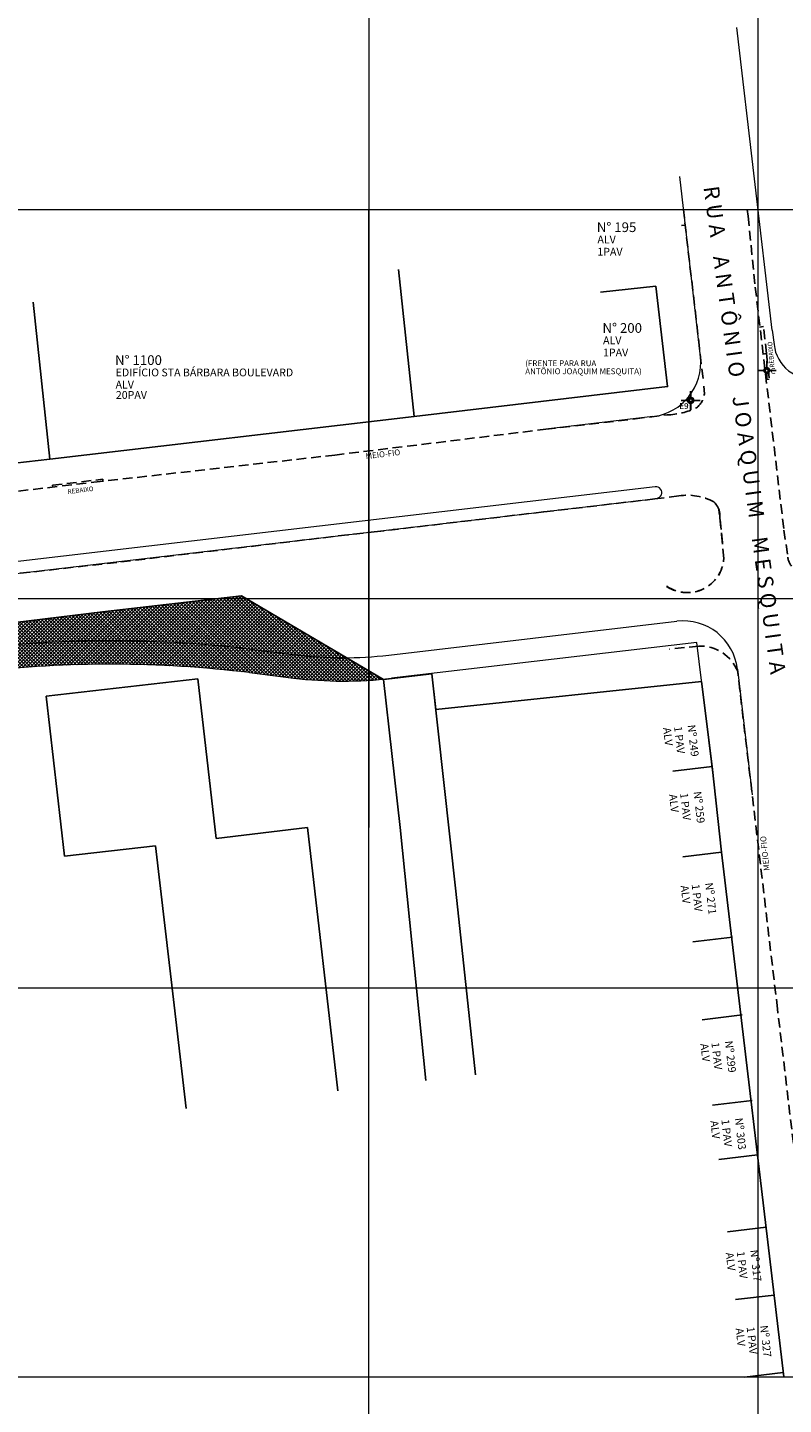
# Model space of a CAD drawing. Units: millimetres. Extents: x 183291 to 185587, y 1678173 to 1678706.
# Drawn here: x 184306 to 184403, y 1678346 to 1678523 of the extents above; entities that cross this region are included whole.
import ezdxf

# ---------------------------------------------------------------- set-up
doc = ezdxf.new("R2010")
doc.units = ezdxf.units.MM
doc.header["$LTSCALE"] = 5
doc.header["$MEASUREMENT"] = 0
doc.linetypes.add('HIDDEN', pattern=[0.375, 0.25, -0.125])
for name, color, linetype, lineweight in [('GEO-ALINHAMENTO', 3, 'Continuous', 0), ('GEO-CANTEIRO', 3, 'Continuous', 0), ('GEO-MEIO-FIO', 3, 'Continuous', 0), ('TOP-MALHA', 8, 'Continuous', 0)]:
    doc.layers.add(name, color=color, linetype=linetype, lineweight=lineweight)
for name, color, linetype in [('TOP-ALINHAMENTO_EXISTENTE', 7, 'Continuous'), ('TOP-ALINHAMENTO_EXTERNO', 2, 'Continuous'), ('TOP-CADASTROS', 11, 'Continuous'), ('TOP-ESTAÇÕES', 8, 'Continuous'), ('TOP-IDENTIFICAÇÃO_PRÉDIOS', 7, 'Continuous'), ('TOP-MEIO_FIO', 7, 'HIDDEN'), ('TOP-PRÉDIOS', 1, 'Continuous')]:
    doc.layers.add(name, color=color, linetype=linetype)
doc.styles.add('COTAS 500', font='sansso__.ttf', dxfattribs={"height": 1})
doc.styles.add('ROMANS', font='romans.shx', dxfattribs={"height": 1})
doc.styles.add('SANSSERIF', font='sanss___.ttf', dxfattribs={"height": 1})
doc.styles.add('SANSSERIFBOLD', font='sanssb__.ttf', dxfattribs={"height": 1.5})
doc.styles.add('SANSSERIFITALIC', font='sansso__.ttf', dxfattribs={"height": 0.75})
doc.styles.add('TIMESBOLDITALIC', font='TIMESBI.TTF', dxfattribs={"height": 2})
doc.linetypes.add('GRADIL_LINE', pattern='A,0.25,-0.025,["XX",ROMANS,S=0.2,R=0,X=-0.1,Y=-0.1],-0.21,1', length=1.485)

# ---------------------------------------------------------------- blocks, each defined once
blk = doc.blocks.new('IDENT')
at = {"style": 'SANSSERIFBOLD'}
blk.add_attdef('NÚMERODOPRÉDIO', (0, 0), '', height=1.25, dxfattribs=at)
at = {"color": 8}
for tag, p, height, style in [('TIPODECONSTRUÇÃO', (0, -1.73873), 1, 'SANSSERIFBOLD'), ('NÚMERODEPAVIMENTOS', (0, -3.1602), 1, 'SANSSERIFBOLD'), ('NÚMERODEPAVIMENTOS', (0, -4.58166), 1, 'SANSSERIFBOLD'), ('OBS1', (0, -5.92412), 0.75, 'SANSSERIF'), ('OBS2', (0, -6.95794), 0.75, 'SANSSERIF')]:
    blk.add_attdef(tag, p, '', height=height, dxfattribs=dict(at, style=style))
blk = doc.blocks.new('Estação')
at = {"color": 7}
for p, q in [((-0.00075, 0), (-0.00241, 0)), ((0, 0.00241), (0, 0.00075)), ((0.00241, 0), (0.00075, 0)), ((0, -0.00075), (0, -0.00241))]:
    blk.add_line(p, q, dxfattribs=at)
blk.add_circle((0, 0), 0.00075, dxfattribs=at)
at = {"color": 8}
blk.add_circle((0, 0), 0.000437, dxfattribs=at)
at = {"color": 8, "style": 'SANSSERIFITALIC'}
blk.add_attdef('ESTAÇÃO', (0.00095, 0.00087), '', height=0.0015, dxfattribs=at)

msp = doc.modelspace()

# ---------------------------------------------------------------- hatches: boundary and pattern name
at = {"layer": 'TOP-ALINHAMENTO_EXTERNO'}
h = msp.add_hatch(dxfattribs=at)
h.set_pattern_fill('ANSI37', color=256, scale=2.5, style=0)
h.set_pattern_definition([(45, (0, 0), (-0.22097086912, 0.22097086912), []), (135, (0, 0), (-0.22097086912, -0.22097086912), [])])
h.paths.add_polyline_path([(184212.024, 1678435.582), (184214.056, 1678420.519, -0.3078561), (184217.574, 1678427.563), (184217.923, 1678427.758, -0.0987229), (184233.548, 1678432.823), (184299.71, 1678440.577, -0.0596612), (184334.666, 1678440.489), (184340.321, 1678439.798, 0.0544527), (184351.83, 1678439.649), (184333.65, 1678450.366), (184315.77, 1678448.286), (184253.624, 1678440.728), (184220.262, 1678436.663)])

# ---------------------------------------------------------------- linework, layer by layer
at = {"layer": 'GEO-ALINHAMENTO'}
for p, q in [((184392.177, 1678444.366), (184352.924, 1678439.766)), ((184394.668, 1678424.158), (184392.177, 1678444.366)), ((184334.666, 1678440.489), (184340.321, 1678439.798))]:
    msp.add_line(p, q, dxfattribs=at)
for centre, radius, start, end in [((184316.821, 1678294.577), 147, 83.02725, 96.6844), ((184346.755, 1678492.406), 53, 263.02725, 276.6844)]:
    msp.add_arc(centre, radius, start, end, dxfattribs=at)
at = {"layer": 'GEO-CANTEIRO'}
msp.add_lwpolyline([(184219.483, 1678438.945, -0.0987229), (184240.316, 1678445.699), (184387.015, 1678462.891, 1), (184386.84, 1678464.381), (184240.141, 1678447.189, 0.0987229), (184218.75, 1678440.254), (184218.16, 1678439.924), (184218.819, 1678438.746), (184214.821, 1678436.508), (184214.895, 1678436.377)], format="xyb", close=True, dxfattribs=at)
at = {"layer": 'GEO-MEIO-FIO'}
for p, q in [((184401.878, 1678484.527), (184397.307, 1678523.404)), ((184392.636, 1678481.101), (184389.978, 1678504.268)), ((184386.538, 1678473.395), (184372.769, 1678471.772)), ((184352.575, 1678442.746), (184389.622, 1678447.088)), ((184335.03, 1678443.467), (184340.685, 1678442.776)), ((184397.389, 1678440.956), (184399.299, 1678424.784))]:
    msp.add_line(p, q, dxfattribs=at)
at = {"layer": 'GEO-MEIO-FIO', "lineweight": 0}
msp.add_line((184401.878, 1678484.527), (184402.104, 1678482.647), dxfattribs=at)
for centre, radius, start, end in [((184407.071, 1678483.216), 5, 186.52953, 276.74044), ((184385.677, 1678480.342), 7, 277.06444, 6.22264), ((184385.677, 1678480.342), 7, 277.06444, 6.22264)]:
    msp.add_arc(centre, radius, start, end, dxfattribs=at)
at = {"layer": 'GEO-MEIO-FIO'}
for centre, radius, start, end in [((184390.437, 1678440.135), 7, 6.73562, 96.6844), ((184316.821, 1678294.577), 150, 83.02725, 96.6844), ((184346.755, 1678492.406), 50, 263.02725, 276.6844)]:
    msp.add_arc(centre, radius, start, end, dxfattribs=at)
at = {"layer": 'TOP-ALINHAMENTO_EXISTENTE', "linetype": 'GRADIL_LINE'}
msp.add_line((184347.537, 1678442.18), (184351.881, 1678439.619), dxfattribs=at)
at = {"layer": 'TOP-ALINHAMENTO_EXISTENTE'}
for p, q in [((184358.11, 1678440.345), (184358.631, 1678435.735)), ((184358.631, 1678435.735), (184392.794, 1678439.364)), ((184358.631, 1678435.735), (184392.794, 1678439.364)), ((184394.142, 1678428.426), (184392.794, 1678439.364)), ((184395.349, 1678417.411), (184394.142, 1678428.426)), ((184403.351, 1678350), (184395.349, 1678417.411))]:
    msp.add_line(p, q, dxfattribs=at)
msp.add_lwpolyline([(184358.11, 1678440.345), (184351.881, 1678439.619)], dxfattribs=at)
at = {"layer": 'TOP-ALINHAMENTO_EXTERNO', "linetype": 'GRADIL_LINE', "flags": 128}
msp.add_lwpolyline([(184386.914, 1678490.144), (184388.429, 1678477.253), (184355.825, 1678473.423), (184309.001, 1678467.922), (184298.474, 1678466.721), (184281.542, 1678464.722), (184261.958, 1678462.446), (184239.998, 1678459.963), (184239.992, 1678459.959), (184209.884, 1678456.401), (184208.821, 1678463.761), (184205.662, 1678486.39)], dxfattribs=at)
at = {"layer": 'TOP-ALINHAMENTO_EXTERNO', "linetype": 'GRADIL_LINE'}
msp.add_lwpolyline([(184315.77, 1678448.286), (184315.77, 1678448.286), (184333.65, 1678450.366), (184351.881, 1678439.619)], dxfattribs=at)
at = {"layer": 'TOP-ALINHAMENTO_EXTERNO', "linetype": 'Continuous'}
msp.add_lwpolyline([(184212.024, 1678435.582), (184220.262, 1678436.663), (184253.624, 1678440.728), (184315.77, 1678448.286)], dxfattribs=at)
at = {"layer": 'TOP-CADASTROS'}
for p, q in [((184355.825, 1678473.423), (184353.825, 1678492.304)), ((184386.924, 1678490.15), (184379.776, 1678489.393)), ((184309.001, 1678467.922), (184306.865, 1678488.093)), ((184394.142, 1678428.426), (184389.078, 1678427.825)), ((184395.349, 1678417.411), (184390.384, 1678416.822)), ((184396.759, 1678406.488), (184391.682, 1678405.885)), ((184398.004, 1678396.492), (184392.869, 1678395.882)), ((184399.306, 1678385.51), (184394.173, 1678384.9)), ((184399.966, 1678378.515), (184395.001, 1678377.925)), ((184401.071, 1678369.202), (184396.106, 1678368.613)), ((184402.105, 1678360.494), (184397.14, 1678359.905)), ((184403.288, 1678350.529), (184398.323, 1678349.94))]:
    msp.add_line(p, q, dxfattribs=at)
at = {"layer": 'TOP-MALHA'}
for p, q in [((184350, 1678570.54), (184350, 1678420.594)), ((184400, 1678570.54), (184400, 1678194.54)), ((183328.292, 1678500), (185389.723, 1678500)), ((184350, 1678194.54), (184350, 1678500)), ((183328.292, 1678450), (185389.723, 1678450)), ((183328.292, 1678400), (185389.723, 1678400)), ((183328.292, 1678350), (185389.723, 1678350))]:
    msp.add_line(p, q, dxfattribs=at)
at = {"layer": 'TOP-MEIO_FIO'}
for p, q in [((184390.193, 1678497.942), (184390.69, 1678498)), ((184400.749, 1678484.97), (184400.252, 1678484.914)), ((184401.137, 1678481.491), (184400.749, 1678484.97)), ((184400.641, 1678481.436), (184401.137, 1678481.491)), ((184401.138, 1678481.489), (184401.487, 1678478.207)), ((184401.487, 1678478.207), (184401.007, 1678478.157)), ((184393.155, 1678476.236), (184393.155, 1678476.436)), ((184309.35, 1678464.587), (184315.806, 1678465.341)), ((184315.806, 1678465.341), (184315.835, 1678465.093)), ((184309.35, 1678464.587), (184309.379, 1678464.341)), ((184395.134, 1678460.379), (184395.308, 1678458.905)), ((184388.371, 1678451.647), (184388.371, 1678451.447)), ((184388.371, 1678451.647), (184388.371, 1678451.447)), ((184397.763, 1678438.005), (184397.763, 1678438.205)), ((184397.763, 1678438.105), (184397.783, 1678438.057))]:
    msp.add_line(p, q, dxfattribs=at)
msp.add_lwpolyline([(184392.978, 1678478.314), (184392.978, 1678478.314), (184392.522, 1678482.15), (184390.453, 1678500)], dxfattribs=at)
for points in [[(184398.66, 1678500), (184398.765, 1678499.157), (184399.687, 1678490.056), (184403.372, 1678458.819), (184403.885, 1678455.328, 0.4634254), (184406.282, 1678453.546), (184408.444, 1678453.749), (184409.437, 1678453.867), (184409.751, 1678453.905), (184437.762, 1678457.358), (184438.553, 1678449.33), (184424.465, 1678447.623), (184414.131, 1678446.42), (184408.94, 1678445.747, 0.3853461), (184405.47, 1678440.848), (184405.765, 1678438.238), (184407.953, 1678419.992), (184416.233, 1678350)], [(184201, 1678486.438), (184204.894, 1678457.736), (184205.232, 1678455.619, 0.254995), (184210.424, 1678452.767), (184224.769, 1678454.461), (184242.986, 1678456.656), (184244.978, 1678456.815), (184278.918, 1678460.768), (184314.65, 1678464.959), (184345.623, 1678468.453), (184372.769, 1678471.772), (184384.23, 1678473.109), (184388.362, 1678473.621, 0.1062134), (184392.147, 1678474.539, 0.1986318), (184393.155, 1678476.336), (184393.086, 1678477.32)], [(184388.371, 1678451.547, 0.5722574), (184395.658, 1678455.153), (184395.308, 1678458.905), (184395.012, 1678461.435, 0.1187997), (184394.384, 1678462.423, 0.1673628), (184389.86, 1678463.204), (184386.781, 1678462.816), (184372.464, 1678461.151), (184351.13, 1678458.631), (184347.309, 1678458.205), (184317.613, 1678454.662), (184293.344, 1678451.912), (184274.156, 1678449.65), (184255.217, 1678446.894), (184248.956, 1678445.661), (184238.076, 1678443.316)], [(184388.371, 1678451.527, 0.5693645), (184395.658, 1678455.153), (184395.462, 1678457.232), (184395.308, 1678458.905), (184395.134, 1678460.379, 0.2292076), (184394.384, 1678462.423, 0.1673628), (184389.86, 1678463.204), (184386.781, 1678462.816), (184372.464, 1678461.151), (184353.132, 1678458.867)], [(184408.107, 1678350), (184405.47, 1678372.515), (184402.548, 1678397.268), (184397.429, 1678440.618, 0.3189724), (184392.445, 1678443.905), (184388.684, 1678443.51)]]:
    msp.add_lwpolyline(points, format="xyb", dxfattribs=at)
msp.add_arc((184392.592, 1678438.701), 5.206, 353.41974, 354.20883, dxfattribs=at)
at = {"layer": 'TOP-PRÉDIOS'}
for p, q in [((184328.017, 1678439.707), (184308.518, 1678437.477)), ((184330.406, 1678419.186), (184328.017, 1678439.707)), ((184351.881, 1678439.619), (184358.11, 1678440.345)), ((184358.11, 1678440.345), (184361.178, 1678412.422)), ((184308.518, 1678437.477), (184310.889, 1678416.9)), ((184342.128, 1678420.584), (184330.406, 1678419.186)), ((184346.049, 1678386.748), (184342.128, 1678420.584)), ((184310.889, 1678416.9), (184322.596, 1678418.247)), ((184361.178, 1678412.422), (184363.711, 1678388.795))]:
    msp.add_line(p, q, dxfattribs=at)
for points in [[(184357.358, 1678388.058), (184354.036, 1678420.572), (184351.881, 1678439.619)], [(184322.596, 1678418.247), (184324.996, 1678397.755), (184326.543, 1678384.487)]]:
    msp.add_lwpolyline(points, dxfattribs=at)

# ---------------------------------------------------------------- block references
at = {"layer": 'TOP-ESTAÇÕES', "linetype": 'Continuous'}
ref = msp.add_blockref('Estação', (184401.17, 1678479.311), dxfattribs=dict(at, xscale=500, yscale=500))
ref.add_attrib('ESTAÇÃO', 'C', (184401.656, 1678478.891), dxfattribs={"color": 8, "height": 0.75, "rotation": 360, "style": 'SANSSERIFITALIC'})
at = {"layer": 'TOP-ESTAÇÕES'}
ref = msp.add_blockref('Estação', (184391.382, 1678475.475), dxfattribs=dict(at, xscale=500, yscale=500))
ref.add_attrib('ESTAÇÃO', 'E9', (184389.922, 1678474.384), dxfattribs={"color": 8, "height": 0.75, "rotation": 360, "style": 'SANSSERIFITALIC'})
ref = msp.add_blockref('Estação', (184391.413, 1678475.482), dxfattribs=dict(at, xscale=500, yscale=500))
ref.add_attrib('ESTAÇÃO', 'E9', (184389.953, 1678474.392), dxfattribs={"color": 8, "height": 0.75, "rotation": 360, "style": 'SANSSERIFITALIC'})
at = {"layer": 'TOP-IDENTIFICAÇÃO_PRÉDIOS'}
ref = msp.add_blockref('IDENT', (184379.482, 1678498.66), dxfattribs=dict(at, xscale=500, yscale=500, rotation=359.9999999999999))
ref.add_attrib('NOMEDOPRÉDIO', 'N° 195', (184379.319, 1678497.118), dxfattribs={"height": 1.25, "style": 'SANSSERIFBOLD'})
ref.add_attrib('NÚMERODOPRÉDIO', 'ALV', (184379.401, 1678495.658), dxfattribs={"color": 8, "height": 1, "style": 'SANSSERIFBOLD'})
ref.add_attrib('TIPODECONSTRUÇÃO', '1PAV', (184379.392, 1678494.093), dxfattribs={"color": 8, "height": 1, "style": 'SANSSERIFBOLD'})
ref = msp.add_blockref('IDENT', (184380.209, 1678485.703), dxfattribs=dict(at, xscale=500, yscale=500, rotation=359.9999999999999))
ref.add_attrib('NOMEDOPRÉDIO', 'N° 200', (184380.047, 1678484.162), dxfattribs={"height": 1.25, "style": 'SANSSERIFBOLD'})
ref.add_attrib('NÚMERODOPRÉDIO', 'ALV', (184380.128, 1678482.702), dxfattribs={"color": 8, "height": 1, "style": 'SANSSERIFBOLD'})
ref.add_attrib('TIPODECONSTRUÇÃO', '1PAV', (184380.12, 1678481.136), dxfattribs={"color": 8, "height": 1, "style": 'SANSSERIFBOLD'})
ref = msp.add_blockref('IDENT', (184317.549, 1678481.576), dxfattribs=dict(at, xscale=500, yscale=500, rotation=359.9999999999999))
ref.add_attrib('NOMEDOPRÉDIO', 'N° 1100', (184317.387, 1678480.034), dxfattribs={"height": 1.25, "style": 'SANSSERIFBOLD'})
ref.add_attrib('NÚMERODOPRÉDIO', 'EDIFÍCIO STA BÁRBARA BOULEVARD', (184317.468, 1678478.574), dxfattribs={"color": 8, "height": 1, "style": 'SANSSERIFBOLD'})
ref.add_attrib('TIPODECONSTRUÇÃO', 'ALV', (184317.459, 1678477.009), dxfattribs={"color": 8, "height": 1, "style": 'SANSSERIFBOLD'})
ref.add_attrib('NÚMERODEPAVIMENTOS', '20PAV', (184317.494, 1678475.679), dxfattribs={"color": 8, "height": 1, "style": 'SANSSERIFBOLD'})
ref = msp.add_blockref('IDENT', (184370.123, 1678485.805), dxfattribs=dict(at, xscale=500, yscale=500, rotation=359.9999999999999))
ref.add_attrib('OBS1', '(FRENTE PARA RUA', (184370.123, 1678479.881), dxfattribs={"color": 8, "height": 0.75, "style": 'SANSSERIF'})
ref.add_attrib('OBS2', 'ANTÔNIO JOAQUIM MESQUITA)', (184370.123, 1678478.847), dxfattribs={"color": 8, "height": 0.75, "style": 'SANSSERIF'})
ref = msp.add_blockref('IDENT', (184390.98, 1678433.742), dxfattribs=dict(at, rotation=276.5105555556001))
ref.add_attrib('NÚMERODOPRÉDIO', 'Nº 249', (184390.98, 1678433.742), dxfattribs={"layer": '0', "height": 1, "rotation": 276.51056, "style": 'SANSSERIFBOLD'})
ref.add_attrib('TIPODECONSTRUÇÃO', '1 PAV', (184389.253, 1678433.545), dxfattribs={"layer": '0', "height": 1, "rotation": 276.51056, "style": 'SANSSERIFBOLD'})
ref.add_attrib('NÚMERODEPAVIMENTOS', 'ALV', (184387.84, 1678433.384), dxfattribs={"layer": '0', "color": 8, "height": 1, "rotation": 276.51056, "style": 'SANSSERIFBOLD'})
ref = msp.add_blockref('IDENT', (184391.751, 1678425.176), dxfattribs=dict(at, rotation=276.5105555556001))
ref.add_attrib('NÚMERODOPRÉDIO', 'Nº 259', (184391.751, 1678425.176), dxfattribs={"layer": '0', "height": 1, "rotation": 276.51056, "style": 'SANSSERIFBOLD'})
ref.add_attrib('TIPODECONSTRUÇÃO', '1 PAV', (184390.023, 1678424.978), dxfattribs={"layer": '0', "height": 1, "rotation": 276.51056, "style": 'SANSSERIFBOLD'})
ref.add_attrib('NÚMERODEPAVIMENTOS', 'ALV', (184388.611, 1678424.817), dxfattribs={"layer": '0', "color": 8, "height": 1, "rotation": 276.51056, "style": 'SANSSERIFBOLD'})
ref = msp.add_blockref('IDENT', (184393.243, 1678413.448), dxfattribs=dict(at, rotation=276.5105555556001))
ref.add_attrib('NÚMERODOPRÉDIO', 'Nº 271', (184393.243, 1678413.448), dxfattribs={"layer": '0', "height": 1, "rotation": 276.51056, "style": 'SANSSERIFBOLD'})
ref.add_attrib('TIPODECONSTRUÇÃO', '1 PAV', (184391.516, 1678413.251), dxfattribs={"layer": '0', "height": 1, "rotation": 276.51056, "style": 'SANSSERIFBOLD'})
ref.add_attrib('NÚMERODEPAVIMENTOS', 'ALV', (184390.103, 1678413.09), dxfattribs={"layer": '0', "color": 8, "height": 1, "rotation": 276.51056, "style": 'SANSSERIFBOLD'})
ref = msp.add_blockref('IDENT', (184395.777, 1678393.125), dxfattribs=dict(at, rotation=276.5105555556001))
ref.add_attrib('NÚMERODOPRÉDIO', 'Nº 299', (184395.777, 1678393.125), dxfattribs={"layer": '0', "height": 1, "rotation": 276.51056, "style": 'SANSSERIFBOLD'})
ref.add_attrib('TIPODECONSTRUÇÃO', '1 PAV', (184394.049, 1678392.927), dxfattribs={"layer": '0', "height": 1, "rotation": 276.51056, "style": 'SANSSERIFBOLD'})
ref.add_attrib('NÚMERODEPAVIMENTOS', 'ALV', (184392.637, 1678392.766), dxfattribs={"layer": '0', "color": 8, "height": 1, "rotation": 276.51056, "style": 'SANSSERIFBOLD'})
ref = msp.add_blockref('IDENT', (184397.058, 1678383.216), dxfattribs=dict(at, rotation=276.5105555556001))
ref.add_attrib('NÚMERODOPRÉDIO', 'Nº 303', (184397.058, 1678383.216), dxfattribs={"layer": '0', "height": 1, "rotation": 276.51056, "style": 'SANSSERIFBOLD'})
ref.add_attrib('TIPODECONSTRUÇÃO', '1 PAV', (184395.33, 1678383.019), dxfattribs={"layer": '0', "height": 1, "rotation": 276.51056, "style": 'SANSSERIFBOLD'})
ref.add_attrib('NÚMERODEPAVIMENTOS', 'ALV', (184393.918, 1678382.858), dxfattribs={"layer": '0', "color": 8, "height": 1, "rotation": 276.51056, "style": 'SANSSERIFBOLD'})
ref = msp.add_blockref('IDENT', (184399.035, 1678366.266), dxfattribs=dict(at, rotation=276.5105555556001))
ref.add_attrib('NÚMERODOPRÉDIO', 'Nº 317', (184399.035, 1678366.266), dxfattribs={"layer": '0', "height": 1, "rotation": 276.51056, "style": 'SANSSERIFBOLD'})
ref.add_attrib('TIPODECONSTRUÇÃO', '1 PAV', (184397.307, 1678366.069), dxfattribs={"layer": '0', "height": 1, "rotation": 276.51056, "style": 'SANSSERIFBOLD'})
ref.add_attrib('NÚMERODEPAVIMENTOS', 'ALV', (184395.895, 1678365.908), dxfattribs={"layer": '0', "color": 8, "height": 1, "rotation": 276.51056, "style": 'SANSSERIFBOLD'})
ref = msp.add_blockref('IDENT', (184400.307, 1678356.553), dxfattribs=dict(at, rotation=276.5105555556001))
ref.add_attrib('NÚMERODOPRÉDIO', 'Nº 327', (184400.307, 1678356.553), dxfattribs={"layer": '0', "height": 1, "rotation": 276.51056, "style": 'SANSSERIFBOLD'})
ref.add_attrib('TIPODECONSTRUÇÃO', '1 PAV', (184398.58, 1678356.356), dxfattribs={"layer": '0', "height": 1, "rotation": 276.51056, "style": 'SANSSERIFBOLD'})
ref.add_attrib('NÚMERODEPAVIMENTOS', 'ALV', (184397.167, 1678356.195), dxfattribs={"layer": '0', "color": 8, "height": 1, "rotation": 276.51056, "style": 'SANSSERIFBOLD'})

# ---------------------------------------------------------------- texts
at = {"layer": 'TOP-MEIO_FIO'}
for s, height, rotation, style, p in [('R U A    A N T Ô N I O    J O A Q U I M    M E S Q U I T A', 2, 277.84209, 'TIMESBOLDITALIC', (184393.02, 1678502.895)), ('MEIO-FIO', 0.75, 6.99706, 'COTAS 500', (184349.651, 1678467.925)), ('MEIO-FIO', 0.75, 96.07295, 'COTAS 500', (184401.535, 1678415.072))]:
    msp.add_text(s, height=height, rotation=rotation, dxfattribs=dict(at, style=style)).set_placement(p)
at = {"layer": 'TOP-MEIO_FIO', "char_height": 0.6, "width": 3.5, "attachment_point": 1, "style": 'ROMANS'}
for insert, rotation in [((184401.576, 1678479.665), 95.43829), ((184311.245, 1678464.03), 7.17432)]:
    msp.add_mtext('REBAIXO', dxfattribs=dict(at, insert=insert, rotation=rotation))

doc.saveas('drawing.dxf')
